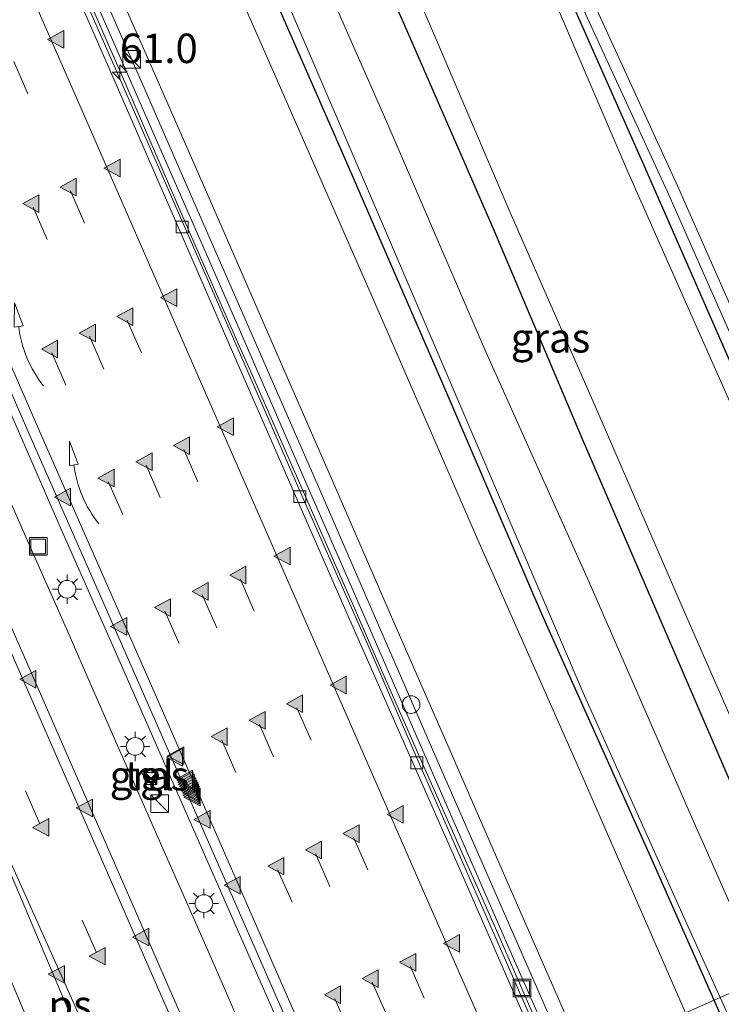
# Model space of a CAD drawing. Units: metres. Extents: x 80000 to 90010, y 437498 to 443752.
# Drawn here: x 84005 to 84065, y 440464 to 440547 of the extents above; entities that cross this region are included whole.
import ezdxf
from ezdxf.enums import TextEntityAlignment as Align

# ---------------------------------------------------------------- set-up
doc = ezdxf.new("R2010")
doc.units = ezdxf.units.M
doc.linetypes.add('VW-3-9_STREEP', pattern=[12, 3, -9])
doc.layers.get('0').update_dxf_attribs({"lineweight": 25})
for name, color, linetype, lineweight in [('B-ME-AM-KILOMETR-S-B1', 7, 'Continuous', 18), ('B-ME-BV-GELEIDECONSTRUCTIE-GELEIDERAIL-L-B1', 213, 'BV-GELEIDERAIL', 18), ('B-ME-GW-INSTEEKWATERGANG-L-B1', 10, 'Continuous', 25), ('B-ME-GW-KRUINLIJN-L-B1', 93, 'Continuous', 18), ('B-ME-GW-TEENLIJN-L-B1', 93, 'Continuous', 18), ('B-ME-IE-GRASLAND-GV-B6', 93, 'Continuous', 18), ('B-ME-IE-HULPGEOMETRIE-L-B1', 53, 'Continuous', 18), ('B-ME-IE-INRICHTINGSELEMENT-S-B1', 253, 'Continuous', 18), ('B-ME-IE-MEUBILAIR_WEGMEUBILAIR-LICHTMAST-S-B1', 8, 'Continuous', 18), ('B-ME-IE-MEUBILAIR_WEGMEUBILAIR-LIJNVERLICHT-L-B1', 8, 'VW-LIJNV', 18), ('B-ME-KW-GELUIDSWERING-GV-B6', 8, 'Continuous', 18), ('B-ME-OG-WATER-GV-B6', 153, 'Continuous', 18), ('B-ME-VH-VERH_SOORT-BITUMEN-GV-B6', 8, 'IE-TERREINAFSCHEIDING-NATUURLIJK-HOUTWAL', 18), ('B-ME-VH-VERH_SOORT-HALF_VERHARDING-GV-B6', 8, 'IE-TERREINAFSCHEIDING-NATUURLIJK-HOUTWAL', 18), ('B-ME-VH-VERH_SOORT-TEGELS-GV-B6', 8, 'Continuous', 18), ('B-ME-VV-KOLK-S-B1', 8, 'Continuous', 18), ('B-ME-VW-MARKERING-39STREEP-015-L-B1', 255, 'VW-3-9_STREEP', 18), ('B-ME-VW-MARKERING-PIJLVERDRIJF750-S-B1', 7, 'Continuous', 18), ('B-ME-VW-MARKERING-STREEP-015-L-B1', 7, 'Continuous', 18), ('B-ME-VW-MARKERING-VLAKMARK-GV-B6', 7, 'Continuous', 18), ('B-ME-VW-MARKERING-VLAKMARK-S-B1', 7, 'Continuous', 18)]:
    doc.layers.add(name, color=color, linetype=linetype, lineweight=lineweight)
doc.styles.add('NLCS-ISO', font='NLCS-ISO.TTF')
doc.linetypes.add('BV-GELEIDERAIL', pattern='A,10,-3,[108,NLCS.SHX,S=1,R=0,X=0,Y=0],-3', length=16)
doc.linetypes.add('IE-TERREINAFSCHEIDING-NATUURLIJK-HOUTWAL', pattern='A,7,-1.5,[67,NLCS.SHX,S=0.75,R=45,X=0,Y=0],-1.5,7,-1.5,[70,NLCS.SHX,S=0.75,R=0,X=0,Y=0],-1.5', length=20)
doc.linetypes.add('VW-LIJNV', pattern='A,0,-5,[102,NLCS.SHX,S=1,R=0,X=-0.625,Y=0],2.5,-0.5,[69,NLCS.SHX,S=0.5,R=0,X=0,Y=0],-0.5,2.5,[102,NLCS.SHX,S=1,R=180,X=0.625,Y=0],-5', length=16)

# ---------------------------------------------------------------- blocks, each defined once
blk = doc.blocks.new('dtb')
blk.add_circle((0, 0), 0.75)
blk = doc.blocks.new('camera')
h = blk.add_hatch(color=256)
h.paths.add_polyline_path([(0.5, 0.5), (-0.5, 0.5), (0, 0)])
h.paths.add_polyline_path([(0, 0), (-0.5, -0.5), (0.5, -0.5)])
for p, q in [((-0.5, 0.5), (0.5, -0.5)), ((0.5, 0.5), (-0.5, -0.5))]:
    blk.add_line(p, q)
blk.add_lwpolyline([(-0.5, 0.5), (0.5, 0.5), (0.5, -0.5), (-0.5, -0.5)], close=True)
blk = doc.blocks.new('kast')
blk.add_line((-0.75, -0.75), (0.75, 0.75))
blk.add_lwpolyline([(-0.75, 0.75), (0.75, 0.75), (0.75, -0.75), (-0.75, -0.75)], close=True)
blk = doc.blocks.new('put')
for p, q in [((0.75, 0.75), (-0.75, 0.75)), ((-0.75, 0.75), (-0.75, -0.75)), ((0.75, -0.75), (0.75, 0.75)), ((-0.75, -0.75), (0.75, -0.75))]:
    blk.add_line(p, q)
blk.add_lwpolyline([(-0.625, 0.625), (0.625, 0.625), (0.625, -0.625), (-0.625, -0.625)], close=True)
blk = doc.blocks.new('hecto')
for p, q in [((0, 0.625), (-0.625, 0)), ((0, -0.625), (0, 0.625)), ((-0.625, 0), (0.625, 0)), ((0.625, 0), (0, -0.625))]:
    blk.add_line(p, q)
blk = doc.blocks.new('kolk')
blk.add_lwpolyline([(-0.5, -0.5), (0.5, -0.5), (0.5, 0.5), (-0.5, 0.5)], close=True)
blk = doc.blocks.new('pijlvr')
for p, q in [((5.532, 0.366, 0.1), (5.368, -0.366, 0.1)), ((5.45, 0, 0.1), (5.45, 0, 0.1)), ((5.45, 0, 0.1), (5.45, 0, 0.1)), ((7.451, -0.447, 0.1), (5.532, 0.366, 0.1)), ((5.368, -0.366, 0.1), (7.451, -0.447, 0.1))]:
    blk.add_line(p, q)
blk.add_arc((2.725, -9.685, 0.1), 10.061, 74.28528, 105.71472)
blk = doc.blocks.new('verfsymbol')
for color in [252, 253]:
    blk.add_hatch(color=color).paths.add_polyline_path([(0.75, -0.625), (0, 0.75), (-0.75, -0.625)])
blk.add_lwpolyline([(0.75, -0.625), (0, 0.75), (-0.75, -0.625)], close=True)
blk = doc.blocks.new('lantaarnpaal')
for p, q in [((-0.884, 0.884), (-0.53, 0.53)), ((0, 0.75), (0, 1.25)), ((0.53, 0.53), (0.884, 0.884)), ((-0.75, 0), (-1.25, 0)), ((0.75, 0), (1.25, 0)), ((-0.53, -0.53), (-0.884, -0.884)), ((0, -0.75), (0, -1.25)), ((0.53, -0.53), (0.884, -0.884))]:
    blk.add_line(p, q)
blk.add_circle((0, 0), 0.75)

msp = doc.modelspace()

# ---------------------------------------------------------------- linework, layer by layer
at = {"layer": 'B-ME-BV-GELEIDECONSTRUCTIE-GELEIDERAIL-L-B1'}
for points in [[(84027.485, 440461.442, -7.6868), (84019.652, 440479.243, -7.887), (84013.221, 440493.901, -8.041), (84008.903, 440503.677, -8.138), (84003.573, 440515.91, -8.255), (83999.289, 440525.698, -8.361), (83992.262, 440541.464, -8.516), (83987.533, 440552.491, -8.587), (83982.738, 440563.494, -8.671), (83980.8955, 440567.674, -8.7078), (83978.986, 440572.006, -8.746), (83974.7, 440581.789, -8.812), (83972.8252, 440585.9733, -8.8424), (83971.427, 440589.094, -8.865), (83966.709, 440600.085, -8.936), (83961.869, 440611.096, -9.015), (83957.064, 440622.116, -9.071), (83955.548, 440625.758, -9.095), (83954.175, 440629.54, -9.115), (83952.747, 440633.306, -9.14), (83951.4, 440637.041, -9.172)], [(84049.016, 440462.417, -8.062), (84045.9353, 440469.4268, -8.1418), (84044.3259, 440473.0887, -8.1835), (84044.19, 440473.398, -8.187), (84039.321, 440484.398, -8.315), (84035.049, 440494.159, -8.42), (84033.451, 440497.8013, -8.4602), (84031.8439, 440501.4643, -8.5006), (84031.7835, 440501.6019, -8.5021), (84029.681, 440506.394, -8.555), (84024.864, 440517.373, -8.66), (84023.7478, 440519.9166, -8.6825), (84019.509, 440529.576, -8.768), (84014.219, 440541.873, -8.879), (84004.651, 440563.831, -9.066)], [(83984.815, 440551.079, -8.561), (83987.6322, 440544.7522, -8.5059), (83989.669, 440540.178, -8.466), (83991.263, 440536.5093, -8.4335), (83996.041, 440525.513, -8.336), (84000.865, 440514.501, -8.247), (84005.673, 440503.515, -8.146), (84009.3957, 440495.0744, -8.0583), (84010.514, 440492.539, -8.032), (84011.0081, 440491.4137, -8.0205), (84013.5014, 440485.735, -7.9623), (84015.1094, 440482.0725, -7.9248), (84016.944, 440477.894, -7.882), (84021.763, 440466.962, -7.745), (84026.533, 440455.926, -7.618)]]:
    msp.add_polyline3d(points, dxfattribs=at)
at = {"layer": 'B-ME-GW-INSTEEKWATERGANG-L-B1'}
for points in [[(83966.3704, 440743.3994, -2.6986), (83967.017, 440742.051, -2.694), (83977.283, 440719.1, -2.668), (83988.272, 440694.419, -2.643), (83998.341, 440671.146, -2.672), (84008.66, 440647.798, -2.637), (84018.33, 440625.548, -2.626), (84027.539, 440605.034, -2.658), (84038.159, 440580.669, -2.713), (84048.207, 440557.666, -2.631), (84058.214, 440535.07, -2.668), (84068.318, 440512.011, -2.712), (84078.059, 440489.663, -2.678), (84085.1716, 440473.3586, -2.667)], [(84064.2121, 440464.0146, -2.2293), (84058.849, 440476.186, -2.207), (84049.615, 440496.796, -2.291), (84041.166, 440516.429, -2.253), (84032.638, 440536.06, -2.218), (84024.457, 440554.757, -2.199), (84016.067, 440573.771, -2.244), (84008.075, 440592.455, -2.21), (84000.409, 440609.775, -2.185), (83992.607, 440627.647, -2.214), (83984.365, 440646.144, -2.193), (83975.393, 440666.383, -2.173), (83967.099, 440685.43, -2.209), (83958.746, 440704.174, -2.202), (83949.988, 440723.42, -2.292), (83945.281, 440733.9976, -2.2223)], [(84070.2495, 440471.8727, -2.4464), (84068.104, 440476.79, -2.473), (84060.882, 440493.513, -2.503), (84052.954, 440511.904, -2.536), (84045.547, 440529.402, -2.512), (84037.699, 440547.394, -2.554), (84029.772, 440565.039, -2.511), (84028.2353, 440568.4261, -2.511)], [(84078.811, 440430.643, -2.413), (84075.928, 440437.236, -2.175), (84067.273, 440457.068, -2.242), (84064.2121, 440464.0146, -2.2293)]]:
    msp.add_polyline3d(points, dxfattribs=at)
at = {"layer": 'B-ME-GW-KRUINLIJN-L-B1'}
msp.add_polyline3d([(83967.2661, 440743.7987, -2.5969), (83969.54, 440738.854, -2.599), (83977.461, 440720.661, -2.565), (83984.969, 440704.023, -2.607), (83992.837, 440686.36, -2.582), (84000.231, 440669.539, -2.603), (84007.534, 440652.58, -2.603), (84015.3, 440634.921, -2.571), (84022.71, 440617.723, -2.59), (84030.421, 440600.448, -2.605), (84037.854, 440583.183, -2.616), (84045.349, 440566.378, -2.569), (84052.778, 440548.993, -2.517), (84060.266, 440532.745, -2.589), (84067.507, 440516.346, -2.612), (84074.313, 440500.124, -2.558), (84081.55, 440483.612, -2.562), (84085.8422, 440473.6575, -2.5564)], dxfattribs=at)
at = {"layer": 'B-ME-GW-TEENLIJN-L-B1'}
msp.add_polyline3d([(83968.0601, 440744.1527, -2.998), (83970.322, 440739.296, -2.998), (83978.307, 440721.324, -2.985), (83985.895, 440704.627, -3.083), (83993.599, 440686.975, -3.012), (84000.939, 440670.038, -3.048), (84008.358, 440653.422, -3.039), (84016.151, 440635.352, -3.038), (84023.441, 440618.395, -3.053), (84031.132, 440600.965, -3.034), (84038.587, 440584.212, -3.125), (84046.22, 440566.756, -3.108), (84053.514, 440549.852, -3.035), (84061.107, 440533.247, -3.097), (84068.293, 440516.97, -3.019), (84075.342, 440500.846, -3.038), (84082.31, 440484.799, -3.025), (84086.9167, 440474.1366, -3.0447)], dxfattribs=at)
at = {"layer": 'B-ME-IE-GRASLAND-GV-B6'}
for points in [[(83967.017, 440742.051, -2.694), (83977.283, 440719.1, -2.668), (83988.272, 440694.419, -2.643), (83998.341, 440671.146, -2.672), (84008.66, 440647.798, -2.637), (84018.33, 440625.548, -2.626), (84027.539, 440605.034, -2.658), (84038.159, 440580.669, -2.713), (84048.207, 440557.666, -2.631), (84058.214, 440535.07, -2.668), (84068.318, 440512.011, -2.712), (84078.059, 440489.663, -2.678), (84085.1716, 440473.3586, -2.667), (84084.0683, 440472.8667, -3.332)], [(84084.0683, 440472.8667, -3.332), (84076.929, 440489.068, -3.256), (84067.109, 440511.368, -3.294), (84056.924, 440534.393, -3.302), (84047.35, 440556.77, -3.3), (84037.363, 440579.31, -3.359), (84027.207, 440602.035, -3.257), (84017.118, 440625.031, -3.268), (84007.661, 440647.075, -3.258), (83997.228, 440670.671, -3.318), (83987.322, 440693.486, -3.234), (83976.863, 440717.009, -3.237), (83966.33, 440740.498, -3.239)], [(83970.322, 440739.296, -2.998), (83978.307, 440721.324, -2.985), (83985.895, 440704.627, -3.083), (83993.599, 440686.975, -3.012), (84000.939, 440670.038, -3.048), (84008.358, 440653.422, -3.039), (84016.151, 440635.352, -3.038), (84023.441, 440618.395, -3.053), (84031.132, 440600.965, -3.034), (84038.587, 440584.212, -3.125), (84046.22, 440566.756, -3.108), (84053.514, 440549.852, -3.035), (84061.107, 440533.247, -3.097), (84068.293, 440516.97, -3.019), (84075.342, 440500.846, -3.038), (84082.31, 440484.799, -3.025), (84086.9167, 440474.1366, -3.0447)], [(84086.9167, 440474.1366, -3.0447), (84082.31, 440484.799, -3.025), (84075.342, 440500.846, -3.038), (84068.293, 440516.97, -3.019), (84061.107, 440533.247, -3.097), (84053.514, 440549.852, -3.035), (84046.22, 440566.756, -3.108), (84038.587, 440584.212, -3.125), (84031.132, 440600.965, -3.034), (84023.441, 440618.395, -3.053), (84016.151, 440635.352, -3.038), (84008.358, 440653.422, -3.039), (84000.939, 440670.038, -3.048), (83993.599, 440686.975, -3.012), (83985.895, 440704.627, -3.083), (83978.307, 440721.324, -2.985), (83970.322, 440739.296, -2.998)], [(84086.9167, 440474.1366, -3.0447), (84085.8422, 440473.6575, -2.5564), (84081.55, 440483.612, -2.562), (84074.313, 440500.124, -2.558), (84067.507, 440516.346, -2.612), (84060.266, 440532.745, -2.589), (84052.778, 440548.993, -2.517), (84045.349, 440566.378, -2.569), (84037.854, 440583.183, -2.616), (84030.421, 440600.448, -2.605), (84022.71, 440617.723, -2.59), (84015.3, 440634.921, -2.571), (84007.534, 440652.58, -2.603), (84000.231, 440669.539, -2.603), (83992.837, 440686.36, -2.582), (83984.969, 440704.023, -2.607), (83977.461, 440720.661, -2.565), (83969.54, 440738.854, -2.599)], [(83948.945, 440726.822, -2.342), (83958.92, 440705.472, -2.284), (83967.631, 440685.86, -2.225), (83976.322, 440665.843, -2.233), (83984.004, 440648.288, -2.253), (83992.732, 440628.698, -2.326), (84002.199, 440607.382, -2.332), (84011.303, 440586.805, -2.324), (84019.727, 440567.573, -2.318), (84027.793, 440549.253, -2.254), (84035.599, 440531.004, -2.237), (84043.955, 440511.501, -2.295), (84053.099, 440490.156, -2.275), (84061.62, 440471.132, -2.245), (84064.7229, 440464.2424, -2.2999)], [(84048.695, 440462.392, -8.851), (84043.865, 440473.441, -8.985), (84039.021, 440484.481, -9.109), (84034.808, 440494.168, -9.211), (84029.304, 440506.678, -9.349), (84019.287, 440529.597, -9.559), (84013.852, 440542.026, -9.677), (84004.317, 440563.781, -9.858), (83999.241, 440575.357, -9.955), (83994.687, 440585.773, -10.035), (83990.449, 440595.477, -10.099), (83986.158, 440605.228, -10.164), (83981.869, 440614.99, -10.225), (83977.657, 440624.592, -10.283), (83973.405, 440634.314, -10.342), (83969.108, 440644.104, -10.399), (83963.63, 440656.537, -10.46), (83960.821, 440662.96, -10.497), (83956.228, 440673.451, -10.538), (83952.455, 440681.997, -10.57), (83947.425, 440693.356, -10.611), (83943.163, 440702.877, -10.643), (83938.201, 440713.921, -10.671), (83933.804, 440723.582, -10.691)], [(84064.7229, 440464.2424, -2.2999), (84064.2121, 440464.0146, -2.2293), (84058.849, 440476.186, -2.207), (84049.615, 440496.796, -2.291), (84041.166, 440516.429, -2.253), (84032.638, 440536.06, -2.218), (84024.457, 440554.757, -2.199), (84016.067, 440573.771, -2.244), (84008.075, 440592.455, -2.21), (84000.409, 440609.775, -2.185), (83992.607, 440627.647, -2.214), (83984.365, 440646.144, -2.193), (83975.393, 440666.383, -2.173), (83967.099, 440685.43, -2.209), (83958.746, 440704.174, -2.202), (83949.988, 440723.42, -2.292)], [(83907.4524, 440717.1332, -10.3425), (83917.5544, 440721.6368, -10.2986), (83920.05, 440716.191, -10.289), (83930.096, 440693.964, -10.255), (83939.682, 440672.07, -10.174), (83948.127, 440648.474, -10.016), (83956.795, 440624.663, -9.862), (83966.278, 440602.835, -9.733), (83975.977, 440580.734, -9.593), (83986.034, 440557.853, -9.403), (83996.341, 440534.332, -9.221), (84006.268, 440511.576, -9.004), (84015.916, 440489.618, -8.78), (84025.906, 440466.869, -8.522), (84033.1954, 440450.1871, -8.3323)], [(84025.8477, 440446.9114, -8.4363), (84017.003, 440467.117, -8.637), (84006.886, 440490.261, -8.893), (83997.275, 440512.113, -9.123), (83987.725, 440533.921, -9.315), (83977.916, 440556.296, -9.502), (83968.268, 440578.33, -9.639), (83958.693, 440600.061, -9.819), (83949.06, 440622.146, -9.975), (83939.321, 440644.424, -10.084), (83929.674, 440666.417, -10.175), (83919.933, 440688.669, -10.266), (83910.188, 440710.952, -10.331), (83907.4524, 440717.1332, -10.3425)], [(84007.534, 440652.58, -2.603), (84015.3, 440634.921, -2.571), (84022.71, 440617.723, -2.59), (84030.421, 440600.448, -2.605), (84037.854, 440583.183, -2.616), (84045.349, 440566.378, -2.569), (84052.778, 440548.993, -2.517), (84060.266, 440532.745, -2.589), (84067.507, 440516.346, -2.612), (84074.313, 440500.124, -2.558), (84081.55, 440483.612, -2.562), (84085.8422, 440473.6575, -2.5564), (84085.1716, 440473.3586, -2.667), (84078.059, 440489.663, -2.678), (84068.318, 440512.011, -2.712), (84058.214, 440535.07, -2.668), (84048.207, 440557.666, -2.631), (84038.159, 440580.669, -2.713), (84027.539, 440605.034, -2.658), (84018.33, 440625.548, -2.626), (84008.66, 440647.798, -2.637)], [(84068.3826, 440465.8739, -2.573), (84062.097, 440480.056, -2.409), (84053.572, 440499.611, -2.411), (84044.706, 440519.403, -2.381), (84036.402, 440538.672, -2.366), (84027.332, 440559.307, -2.357), (84018.752, 440579.246, -2.441), (84008.112, 440605.058, -2.425), (83996.634, 440629.878, -2.402), (83987.406, 440650.74, -2.389)], [(83984.365, 440646.144, -2.193), (83992.607, 440627.647, -2.214), (84000.409, 440609.775, -2.185), (84008.075, 440592.455, -2.21), (84016.067, 440573.771, -2.244), (84024.457, 440554.757, -2.199), (84032.638, 440536.06, -2.218), (84041.166, 440516.429, -2.253), (84049.615, 440496.796, -2.291), (84058.849, 440476.186, -2.207), (84064.2121, 440464.0146, -2.2293), (84061.7904, 440462.935, -3.5202), (84052.803, 440483.546, -3.534), (84044.132, 440503.161, -3.522), (84035.57, 440522.847, -3.526), (84026.967, 440542.487, -3.531), (84017.937, 440563.075, -3.527), (84009.118, 440583.204, -3.524), (84000.6524, 440602.349, -3.5166), (84001.331, 440602.569, -3.281), (84000.64, 440604.128, -3.224), (83999.975, 440603.881, -3.516)], [(83997.035, 440639.837, -2.543), (84004.857, 440622.096, -2.551), (84010.6206, 440608.7827, -2.5289), (84011.311, 440607.1879, -2.5262), (84013.46, 440602.224, -2.518), (84021.656, 440583.317, -2.54), (84026.2463, 440573.0085, -2.54), (84023.8787, 440572.0311, -2.4633), (84026.0388, 440567.364, -2.443), (84028.2353, 440568.4261, -2.511), (84029.772, 440565.039, -2.511), (84037.699, 440547.394, -2.554), (84045.547, 440529.402, -2.512), (84052.954, 440511.904, -2.536), (84060.882, 440493.513, -2.503), (84068.104, 440476.79, -2.473)], [(83974.655, 440635.239, -10.324), (83978.944, 440625.486, -10.294), (83983.214, 440615.655, -10.162), (83987.31, 440606.299, -10.14), (83991.534, 440596.7, -10.11), (83995.764, 440587.045, -9.982), (84000.506, 440576.24, -9.913), (84005.74, 440564.435, -9.785), (84015.378, 440542.48, -9.614), (84020.695, 440530.327, -9.513), (84026.268, 440517.576, -9.361), (84030.786, 440507.204, -9.326), (84035.887, 440495.455, -9.132), (84040.495, 440484.886, -9.08), (84045.199, 440474.096, -8.928), (84050.496, 440461.993, -8.775)], [(84072.3928, 440472.8262, -3.2199), (84070.2495, 440471.8727, -2.4464), (84068.104, 440476.79, -2.473), (84060.882, 440493.513, -2.503), (84052.954, 440511.904, -2.536), (84045.547, 440529.402, -2.512), (84037.699, 440547.394, -2.554), (84029.772, 440565.039, -2.511), (84028.2353, 440568.4261, -2.511), (84030.4898, 440568.785, -3.1477), (84032.65, 440563.933, -3.15), (84040.11, 440546.828, -3.172), (84046.873, 440530.988, -3.148), (84054.309, 440514.068, -3.196), (84061.707, 440497.012, -3.213), (84069.314, 440479.628, -3.178), (84072.3928, 440472.8262, -3.2199)], [(84016.883, 440482.858, -8.65), (84016.487, 440483.752, -8.654), (84015.576, 440483.376, -8.654), (84016.001, 440482.472, -8.65), (84016.883, 440482.858, -8.65)], [(84061.7904, 440462.935, -3.5202), (84064.2121, 440464.0146, -2.2293), (84067.273, 440457.068, -2.242)], [(84078.811, 440430.643, -2.413), (84075.928, 440437.236, -2.175), (84067.273, 440457.068, -2.242), (84064.2121, 440464.0146, -2.2293), (84064.7229, 440464.2424, -2.2999), (84070.609, 440451.173, -2.404), (84078.583, 440432.064, -2.443), (84079.142, 440430.8, -2.422), (84078.811, 440430.643, -2.413)]]:
    msp.add_polyline3d(points, dxfattribs=at)
at = {"layer": 'B-ME-IE-HULPGEOMETRIE-L-B1'}
msp.add_polyline3d([(84061.7904, 440462.935, -3.5202), (84064.2121, 440464.0146, -2.2293), (84064.7229, 440464.2424, -2.2999), (84068.3826, 440465.8739, -2.573), (84069.4929, 440466.3689, -2.4464), (84074.5295, 440468.6143, -3.2199), (84084.0683, 440472.8667, -3.332), (84085.1716, 440473.3586, -2.667), (84085.8422, 440473.6575, -2.5564), (84086.9167, 440474.1366, -3.0447), (84107.7672, 440483.4319, -3.1918), (84108.5218, 440483.7683, -3.5892), (84113.571, 440486.0193, -3.5561), (84114.6668, 440486.5078, -2.6035), (84117.1479, 440487.6139, -2.4452), (84119.9952, 440488.8833, -2.4089), (84120.9172, 440489.2943, -2.4648)], dxfattribs=at)
at = {"layer": 'B-ME-IE-MEUBILAIR_WEGMEUBILAIR-LIJNVERLICHT-L-B1'}
msp.add_polyline3d([(84051.281, 440458.25, -4.134), (84047.048, 440467.83, -4.279), (84041.236, 440481.147, -4.247), (84035.453, 440494.475, -4.46), (84029.64, 440507.783, -4.677), (84023.655, 440521.556, -4.676), (84017.816, 440534.871, -4.854), (84012.605, 440546.775, -5.058), (84007.58, 440558.216, -5.052), (84002.349, 440570.145, -5.263), (83997.251, 440581.598, -5.281), (83992.241, 440593.142, -5.606), (83987.213, 440604.518, -5.459), (83982.01, 440616.429, -5.472), (83976.992, 440627.894, -5.656), (83971.763, 440639.837, -5.614), (83966.758, 440651.263, -5.631), (83961.743, 440662.73, -5.65), (83956.495, 440674.659, -5.872), (83951.44, 440686.122, -5.873), (83946.336, 440697.601, -5.845), (83941.016, 440709.492, -5.862), (83934.005, 440724.999, -5.855), (83932.492, 440728.296, -5.856)], dxfattribs=at)
at = {"layer": 'B-ME-KW-GELUIDSWERING-GV-B6'}
for points in [[(84050.496, 440461.993, -8.775), (84045.199, 440474.096, -8.928), (84040.495, 440484.886, -9.08), (84035.887, 440495.455, -9.132), (84030.786, 440507.204, -9.326), (84026.268, 440517.576, -9.361), (84020.695, 440530.327, -9.513), (84015.378, 440542.48, -9.614), (84005.74, 440564.435, -9.785), (84000.506, 440576.24, -9.913), (83995.764, 440587.045, -9.982), (83991.534, 440596.7, -10.11), (83987.31, 440606.299, -10.14), (83983.214, 440615.655, -10.162), (83978.944, 440625.486, -10.294), (83974.655, 440635.239, -10.324)], [(83975.8456, 440635.761, -3.52), (83980.1352, 440626.0066, -3.52), (83984.4056, 440616.1746, -3.52), (83988.5004, 440606.8215, -3.52), (83992.7243, 440597.2226, -3.52), (83996.9544, 440587.5674, -3.52), (84001.6954, 440576.7647, -3.52), (84006.9294, 440564.9597, -3.52), (84016.5687, 440543.0018, -3.52), (84021.8862, 440530.8476, -3.52), (84027.4595, 440518.0959, -3.52), (84031.9781, 440507.7224, -3.52), (84037.0791, 440495.9736, -3.52), (84041.6867, 440485.4055, -3.52), (84046.3903, 440474.6164, -3.52), (84051.686, 440462.5165, -3.52)]]:
    msp.add_polyline3d(points, dxfattribs=at)
at = {"layer": 'B-ME-OG-WATER-GV-B6'}
for points in [[(83942.9013, 440732.9367, -3.5213), (83948.707, 440720.249, -3.52), (83957.721, 440700.128, -3.526), (83966.334, 440680.646, -3.534), (83974.289, 440662.156, -3.517), (83982.606, 440643.369, -3.528), (83991.646, 440623.029, -3.524), (83999.975, 440603.881, -3.516), (84000.6524, 440602.349, -3.5166), (84009.118, 440583.204, -3.524), (84017.937, 440563.075, -3.527), (84026.967, 440542.487, -3.531), (84035.57, 440522.847, -3.526), (84044.132, 440503.161, -3.522), (84052.803, 440483.546, -3.534), (84061.7904, 440462.935, -3.5202)], [(84007.661, 440647.075, -3.258), (84017.118, 440625.031, -3.268), (84027.207, 440602.035, -3.257), (84037.363, 440579.31, -3.359), (84047.35, 440556.77, -3.3), (84056.924, 440534.393, -3.302), (84067.109, 440511.368, -3.294)], [(84069.314, 440479.628, -3.178), (84061.707, 440497.012, -3.213), (84054.309, 440514.068, -3.196), (84046.873, 440530.988, -3.148), (84040.11, 440546.828, -3.172), (84032.65, 440563.933, -3.15), (84030.4898, 440568.785, -3.1477), (84030.9167, 440569.7735, -3.1531), (84028.8369, 440574.3244, -3.1511), (84028.3368, 440574.4091, -3.145), (84028.0439, 440574.2787, -3.145), (84025.229, 440580.601, -3.142), (84018.314, 440596.011, -3.151), (84011.527, 440611.737, -3.163), (84004.509, 440627.776, -3.168), (83996.795, 440645.204, -3.2)], [(84051.686, 440462.5165, -3.52), (84046.3903, 440474.6164, -3.52), (84041.6867, 440485.4055, -3.52), (84037.0791, 440495.9736, -3.52), (84031.9781, 440507.7224, -3.52), (84027.4595, 440518.0959, -3.52), (84021.8862, 440530.8476, -3.52), (84016.5687, 440543.0018, -3.52), (84006.9294, 440564.9597, -3.52), (84001.6954, 440576.7647, -3.52), (83996.9544, 440587.5674, -3.52), (83992.7243, 440597.2226, -3.52), (83988.5004, 440606.8215, -3.52), (83984.4056, 440616.1746, -3.52), (83980.1352, 440626.0066, -3.52), (83975.8456, 440635.761, -3.52)]]:
    msp.add_polyline3d(points, dxfattribs=at)
at = {"layer": 'B-ME-VH-VERH_SOORT-BITUMEN-GV-B6'}
for points in [[(84033.1954, 440450.1871, -8.3323), (84025.906, 440466.869, -8.522), (84015.916, 440489.618, -8.78), (84006.268, 440511.576, -9.004), (83996.341, 440534.332, -9.221), (83986.034, 440557.853, -9.403), (83975.977, 440580.734, -9.593), (83966.278, 440602.835, -9.733), (83956.795, 440624.663, -9.862), (83948.127, 440648.474, -10.016), (83939.682, 440672.07, -10.174), (83930.096, 440693.964, -10.255), (83920.05, 440716.191, -10.289), (83917.5544, 440721.6368, -10.2986), (83931.2779, 440727.7549, -10.6139)], [(83931.2779, 440727.7549, -10.6139), (83933.603, 440722.669, -10.616), (83943.696, 440700.356, -10.528), (83953.707, 440677.822, -10.436), (83963.582, 440655.291, -10.4), (83973.352, 440633.018, -10.281), (83983.316, 440610.501, -10.05), (83993.085, 440588.208, -9.93), (84003.021, 440565.581, -9.783), (84013.238, 440542.258, -9.6), (84023.012, 440519.781, -9.41), (84032.801, 440497.372, -9.096), (84042.784, 440474.764, -8.89), (84050.2033, 440457.7694, -8.6757)], [(84050.2033, 440457.7694, -8.6757), (84042.784, 440474.764, -8.89), (84032.801, 440497.372, -9.096), (84023.012, 440519.781, -9.41), (84013.238, 440542.258, -9.6), (84003.021, 440565.581, -9.783), (83993.085, 440588.208, -9.93), (83983.316, 440610.501, -10.05), (83973.352, 440633.018, -10.281), (83963.582, 440655.291, -10.4), (83953.707, 440677.822, -10.436), (83943.696, 440700.356, -10.528), (83933.603, 440722.669, -10.616), (83931.2779, 440727.7549, -10.6139)], [(83933.804, 440723.582, -10.691), (83938.201, 440713.921, -10.671), (83943.163, 440702.877, -10.643), (83947.425, 440693.356, -10.611), (83952.455, 440681.997, -10.57), (83956.228, 440673.451, -10.538), (83960.821, 440662.96, -10.497), (83963.63, 440656.537, -10.46), (83969.108, 440644.104, -10.399), (83973.405, 440634.314, -10.342), (83977.657, 440624.592, -10.283), (83981.869, 440614.99, -10.225), (83986.158, 440605.228, -10.164), (83990.449, 440595.477, -10.099), (83994.687, 440585.773, -10.035), (83999.241, 440575.357, -9.955), (84004.317, 440563.781, -9.858), (84013.852, 440542.026, -9.677), (84019.287, 440529.597, -9.559), (84029.304, 440506.678, -9.349), (84034.808, 440494.168, -9.211), (84039.021, 440484.481, -9.109), (84043.865, 440473.441, -8.985), (84048.695, 440462.392, -8.851)], [(83896.6999, 440712.3396, -10.5106), (83907.4524, 440717.1332, -10.3425), (83910.188, 440710.952, -10.331), (83919.933, 440688.669, -10.266), (83929.674, 440666.417, -10.175), (83939.321, 440644.424, -10.084), (83949.06, 440622.146, -9.975), (83958.693, 440600.061, -9.819), (83968.268, 440578.33, -9.639), (83977.916, 440556.296, -9.502), (83987.725, 440533.921, -9.315), (83997.275, 440512.113, -9.123), (84006.886, 440490.261, -8.893), (84017.003, 440467.117, -8.637), (84025.8477, 440446.9114, -8.4363)]]:
    msp.add_polyline3d(points, dxfattribs=at)
at = {"layer": 'B-ME-VH-VERH_SOORT-HALF_VERHARDING-GV-B6'}
for points in [[(84064.7229, 440464.2424, -2.2999), (84061.62, 440471.132, -2.245), (84053.099, 440490.156, -2.275), (84043.955, 440511.501, -2.295), (84035.599, 440531.004, -2.237), (84027.793, 440549.253, -2.254), (84019.727, 440567.573, -2.318), (84011.303, 440586.805, -2.324), (84002.199, 440607.382, -2.332), (83992.732, 440628.698, -2.326), (83984.004, 440648.288, -2.253), (83976.322, 440665.843, -2.233), (83967.631, 440685.86, -2.225), (83958.92, 440705.472, -2.284), (83948.945, 440726.822, -2.342)], [(83953.894, 440724.97, -2.304), (83962.187, 440707.347, -2.345), (83970.307, 440689.195, -2.33), (83978.72, 440670.377, -2.321), (83987.406, 440650.74, -2.389), (83996.634, 440629.878, -2.402), (84008.112, 440605.058, -2.425), (84018.752, 440579.246, -2.441), (84027.332, 440559.307, -2.357), (84036.402, 440538.672, -2.366), (84044.706, 440519.403, -2.381), (84053.572, 440499.611, -2.411), (84062.097, 440480.056, -2.409), (84068.3826, 440465.8739, -2.573), (84064.7229, 440464.2424, -2.2999)], [(84078.583, 440432.064, -2.443), (84070.609, 440451.173, -2.404), (84064.7229, 440464.2424, -2.2999), (84068.3826, 440465.8739, -2.573), (84070.414, 440462.092, -2.564), (84073.245, 440458.495, -2.577), (84076.673, 440454.705, -2.546), (84080.97, 440446.269, -2.487), (84084.586, 440438.279, -2.454), (84086.351, 440433.872, -2.489), (84088.197, 440426.659, -2.48), (84088.54, 440423.348, -2.413), (84090.592, 440418.43, -2.343), (84089.272, 440417.611, -2.23), (84084.806, 440427.684, -2.356), (84082.159, 440433.626, -2.365), (84078.583, 440432.064, -2.443)]]:
    msp.add_polyline3d(points, dxfattribs=at)
at = {"layer": 'B-ME-VH-VERH_SOORT-TEGELS-GV-B6'}
msp.add_polyline3d([(84016.883, 440482.858, -8.65), (84016.001, 440482.472, -8.65), (84015.576, 440483.376, -8.654), (84016.487, 440483.752, -8.654), (84016.883, 440482.858, -8.65)], dxfattribs=at)
at = {"layer": 'B-ME-VW-MARKERING-39STREEP-015-L-B1'}
for points in [[(83924.8161, 440724.8741, -10.4251), (83927.417, 440719.13, -10.423), (83932.351, 440708.268, -10.392), (83942.181, 440686.333, -10.311), (83947.025, 440675.405, -10.296), (83951.867, 440664.453, -10.24), (83956.655, 440653.515, -10.183), (83961.468, 440642.531, -10.132), (83966.299, 440631.475, -10.06), (83971.095, 440620.58, -9.991), (83980.745, 440598.535, -9.853), (83985.461, 440587.715, -9.793), (83992.7005, 440571.238, -9.675), (83999.94, 440554.761, -9.557), (84004.701, 440543.816, -9.456), (84014.346, 440521.807, -9.258), (84019.149, 440510.83, -9.138), (84023.926, 440499.838, -9.039), (84028.763, 440488.882, -8.912), (84033.573, 440477.848, -8.779), (84038.377, 440466.942, -8.657), (84043.6622, 440454.8533, -8.5268)], [(84016.476, 440457.123, -8.569), (84011.721, 440468.077, -8.685), (84006.901, 440479.061, -8.801), (84002.126, 440489.999, -8.93), (83997.33, 440500.946, -9.046), (83992.536, 440511.895, -9.159), (83987.751, 440522.795, -9.236), (83982.967, 440533.773, -9.331), (83978.159, 440544.702, -9.428), (83973.367, 440555.661, -9.511), (83968.566, 440566.6, -9.597), (83963.789, 440577.584, -9.691), (83958.9875, 440588.5275, -9.765), (83954.186, 440599.471, -9.839), (83949.367, 440610.368, -9.905), (83944.587, 440621.315, -9.985), (83939.776, 440632.225, -10.044), (83934.968, 440643.204, -10.102), (83930.16, 440654.183, -10.16), (83925.388, 440665.07, -10.211), (83920.577, 440676.0605, -10.2315), (83915.766, 440687.051, -10.252), (83910.92, 440697.973, -10.289), (83906.151, 440708.94, -10.311)], [(83958.299, 440641.0955, -10.037), (83963.115, 440630.093, -9.97), (83967.893, 440619.155, -9.915), (83972.7185, 440608.158, -9.8415), (83977.544, 440597.161, -9.768), (83982.316, 440586.263, -9.718), (83987.102, 440575.34, -9.611), (83991.892, 440564.336, -9.548), (83996.735, 440553.396, -9.467), (84001.516, 440542.386, -9.373), (84006.356, 440531.441, -9.269), (84011.152, 440520.406, -9.165), (84015.944, 440509.505, -9.05), (84020.745, 440498.431, -8.958), (84025.586, 440487.465, -8.829), (84030.36, 440476.443, -8.703), (84035.167, 440465.544, -8.586), (84039.993, 440454.537, -8.46)], [(83988.742, 440562.907, -9.368), (83993.556, 440551.938, -9.368), (83998.292, 440541.025, -9.27), (84003.14, 440530.063, -9.182), (84007.922, 440519.065, -9.079), (84012.765, 440508.064, -8.97), (84017.537, 440497.081, -8.868), (84022.369, 440486.118, -8.749), (84027.151, 440475.087, -8.626), (84031.983, 440464.15, -8.492), (84036.761, 440453.141, -8.388), (84037.262, 440452, -8.375)]]:
    msp.add_polyline3d(points, dxfattribs=at)
at = {"layer": 'B-ME-VW-MARKERING-STREEP-015-L-B1'}
for points in [[(83928.049, 440726.3154, -10.4898), (83940.545, 440698.866, -10.451), (83960.402, 440653.969, -10.252), (83970.255, 440631.556, -10.139), (83980.06, 440609.067, -10.019), (83989.922, 440586.616, -9.849), (83999.746, 440564.138, -9.713), (84010.034, 440540.722, -9.504), (84019.858, 440518.242, -9.298), (84029.696, 440495.79, -9.042), (84039.5, 440473.351, -8.807), (84046.9751, 440456.3302, -8.6023)], [(83906.6091, 440716.7573, -10.2683), (83909.344, 440710.552, -10.256), (83919.065, 440688.343, -10.211), (83928.847, 440666.108, -10.118), (83938.49, 440644.086, -10.019), (83948.283, 440621.827, -9.914), (83957.943, 440599.787, -9.75), (83967.579, 440577.849, -9.618), (83977.141, 440555.958, -9.434), (83986.952, 440533.6, -9.246), (83996.467, 440511.828, -9.059), (84006.063, 440489.947, -8.836), (84016.195, 440466.732, -8.566), (84025.0607, 440446.5605, -8.3635)], [(84014.5776, 440441.8871, -8.6385), (84005.874, 440462.344, -8.861), (84000.793, 440474.355, -8.989), (83996.73, 440483.888, -9.089), (83992.871, 440492.701, -9.169), (83986.459, 440507.294, -9.328), (83976.887, 440529.259, -9.511), (83967.191, 440551.335, -9.669), (83957.549, 440573.438, -9.834), (83947.903, 440595.443, -9.999), (83938.238, 440617.538, -10.157), (83929.252, 440639.958, -10.255), (83920.443, 440662.375, -10.331), (83911.607, 440684.869, -10.349), (83902.998, 440706.642, -10.435), (83902.587, 440707.578, -10.436), (83899.8737, 440713.7545, -10.4464)], [(83997.428, 440534.102, -9.15), (84007.096, 440511.943, -8.933), (84016.824, 440489.79, -8.724), (84026.636, 440467.331, -8.468), (84034.0007, 440450.5461, -8.2922)]]:
    msp.add_polyline3d(points, dxfattribs=at)
at = {"layer": 'B-ME-VW-MARKERING-VLAKMARK-GV-B6'}
msp.add_polyline3d([(84017.7954, 440443.3216, -8.554), (84009.13, 440463.69, -8.777), (84000.502, 440483.992, -8.987), (84000.6886, 440484.0719, -8.98), (84009.722, 440463.952, -8.765), (84018.6194, 440443.689, -8.536), (84017.7954, 440443.3216, -8.554)], dxfattribs=at)

# ---------------------------------------------------------------- block references
at = {"layer": 'B-ME-AM-KILOMETR-S-B1', "rotation": 90}
msp.add_blockref('hecto', (84013.712, 440542.912, -9.736), dxfattribs=at)
at = {"layer": 'B-ME-IE-INRICHTINGSELEMENT-S-B1', "rotation": 90}
for name, p in [('kast', (84014.7061, 440544.0106, -9.591)), ('put', (84006.778, 440502.6, -8.802)), ('dtb', (84038.459, 440489.154, -9.169)), ('camera', (84016.354, 440482.869, -8.64)), ('kast', (84017.111, 440480.734, -8.093)), ('put', (84047.899, 440465.055, -8.948))]:
    msp.add_blockref(name, p, dxfattribs=at)
at = {"layer": 'B-ME-IE-MEUBILAIR_WEGMEUBILAIR-LICHTMAST-S-B1', "rotation": 90}
for p in [(84009.232, 440498.956, -8.983), (84015.014, 440485.593, -8.892), (84020.859, 440472.237, -8.716)]:
    msp.add_blockref('lantaarnpaal', p, dxfattribs=at)
at = {"layer": 'B-ME-VV-KOLK-S-B1', "rotation": 90}
for p in [(84019.007, 440529.763, -9.63), (84029.013, 440506.837, -9.406), (84038.951, 440484.202, -9.16)]:
    msp.add_blockref('kolk', p, dxfattribs=at)
at = {"layer": 'B-ME-VW-MARKERING-PIJLVERDRIJF750-S-B1'}
for p, rotation in [((84007.2209, 440516.2647, -9.002), 112.7), ((84011.939, 440504.512, -8.9), 113)]:
    msp.add_blockref('pijlvr', p, dxfattribs=dict(at, rotation=rotation))
at = {"layer": 'B-ME-VW-MARKERING-VLAKMARK-S-B1', "rotation": 90}
for p in [(84008.321, 440545.703, -9.571), (84013.118, 440534.764, -9.48), (84009.384, 440533.149, -9.374), (84006.209, 440531.751, -9.253), (84017.927, 440523.756, -9.363), (84014.201, 440522.133, -9.267), (84011.011, 440520.738, -9.176), (84007.8, 440519.371, -9.083), (84022.741, 440512.77, -9.252), (84019.019, 440511.177, -9.141), (84015.823, 440509.803, -9.064), (84012.601, 440508.407, -8.98), (84008.9, 440506.798, -8.883), (84027.554, 440501.78, -9.133), (84023.801, 440500.16, -9.035), (84020.603, 440498.772, -8.964), (84017.405, 440497.401, -8.88), (84013.677, 440495.801, -8.79), (84005.956, 440491.304, -8.843), (84032.335, 440490.817, -9.018), (84028.625, 440489.219, -8.914), (84025.45, 440487.818, -8.826), (84022.215, 440486.429, -8.747), (84018.4275, 440484.6725, -8.658), (84018.516, 440484.809, -8.662), (84019.268, 440482.815, -8.6345), (84019.295, 440482.6995, -8.636), (84019.4, 440482.516, -8.632), (84019.446, 440482.359, -8.638), (84019.5385, 440482.1815, -8.63), (84019.6335, 440481.978, -8.627), (84019.7105, 440481.785, -8.6265), (84019.7755, 440481.637, -8.6245), (84019.831, 440481.4555, -8.624), (84019.9155, 440481.2865, -8.615), (84010.756, 440480.365, -8.732), (84037.179, 440479.821, -8.89), (84020.7545, 440479.3845, -8.595), (84007.043, 440478.712, -8.799), (84033.417, 440478.19, -8.787), (84030.228, 440476.792, -8.711), (84027.036, 440475.416, -8.625), (84023.317, 440473.797, -8.534), (84015.551, 440469.394, -8.597), (84041.964, 440468.85, -8.769), (84011.856, 440467.764, -8.686), (84038.238, 440467.241, -8.672), (84008.385, 440466.233, -8.787), (84035.045, 440465.86, -8.59), (84031.843, 440464.485, -8.513)]:
    msp.add_blockref('verfsymbol', p, dxfattribs=at)

# ---------------------------------------------------------------- texts
at = {"layer": 'B-ME-AM-KILOMETR-S-B1', "ltscale": 0.2, "style": 'NLCS-ISO'}
msp.add_text('61.0', height=2.5, dxfattribs=at).set_placement((84013.712, 440542.912, -9.736), align=Align.BOTTOM_LEFT)
at = {"layer": 'B-ME-IE-GRASLAND-GV-B6', "ltscale": 0.2, "style": 'NLCS-ISO'}
for p in [(84050.31405, 440520.32885), (84016.2295, 440483.112)]:
    msp.add_text('gras', height=2.5, dxfattribs=at).set_placement(p, align=Align.MIDDLE_CENTER)
at = {"layer": 'B-ME-VH-VERH_SOORT-TEGELS-GV-B6', "ltscale": 0.2, "style": 'NLCS-ISO'}
msp.add_text('tgl', height=2.5, dxfattribs=at).set_placement((84016.23314, 440483.11608), align=Align.MIDDLE_CENTER)
at = {"layer": 'B-ME-VW-MARKERING-VLAKMARK-GV-B6', "ltscale": 0.2, "style": 'NLCS-ISO'}
msp.add_text('ps', height=2.5, dxfattribs=at).set_placement((84009.48975, 440463.61901), align=Align.MIDDLE_CENTER)

doc.saveas('drawing.dxf')
